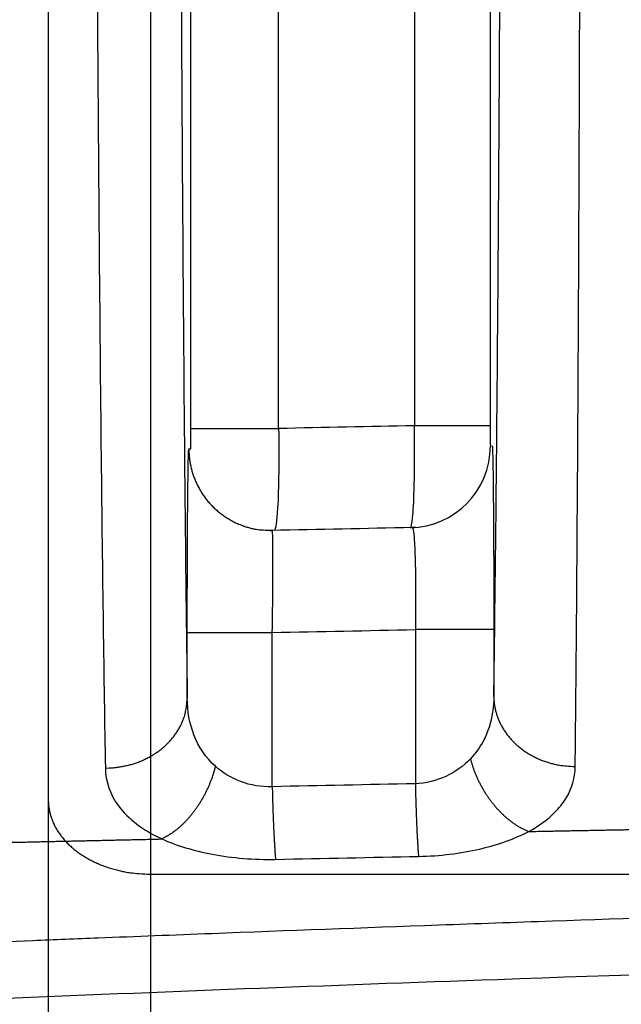
# Model space of a CAD drawing. Extents: x -451 to 1933, y -1255 to 801.
# Drawn here: x -80 to -74, y 333 to 342 of the extents above; entities that cross this region are included whole.
import ezdxf

# ---------------------------------------------------------------- set-up
doc = ezdxf.new("R2010")
doc.units = 0
doc.header["$MEASUREMENT"] = 0
doc.layers.get('0').update_dxf_attribs({"linetype": 'CONTINUOUS'})
for name, color, linetype in [('3', 7, 'CONTINUOUS'), ('4', 7, 'CONTINUOUS'), ('5', 7, 'CONTINUOUS')]:
    doc.layers.add(name, color=color, linetype=linetype)
doc.styles.get("Standard").update_dxf_attribs({"font": 'monotxt.shx'})
doc.dimstyles.new('DSTYLE2', dxfattribs={"dimtxt": 20, "dimasz": 20, "dimexe": 1.5, "dimexo": 0.5, "dimgap": 1.5, "dimtad": 1, "dimdec": 1, "dimrnd": 0.1, "dimzin": 3, "dimtxsty": 'STANDARD', "dimcen": 0.09, "dimazin": 3, "dimtp": 1, "dimtm": 1, "dimtfac": 1, "dimtdec": 4, "dimtofl": 0, "dimtmove": 0, "dimatfit": 3, "dimtolj": 1, "dimtzin": 0})
doc.dimstyles.new('DSTYLE3', dxfattribs={"dimtxt": 20, "dimasz": 20, "dimexe": 1.5, "dimexo": 0.5, "dimgap": 1.5, "dimtad": 1, "dimdec": 0, "dimzin": 3, "dimtxsty": 'STANDARD', "dimcen": 0.09, "dimazin": 3, "dimtp": 1, "dimtm": 1, "dimtfac": 1, "dimtdec": 4, "dimtofl": 0, "dimtmove": 0, "dimatfit": 3, "dimtolj": 1, "dimtzin": 0})
doc.dimstyles.new('DSTYLE4', dxfattribs={"dimtxt": 20, "dimasz": 20, "dimexe": 3, "dimexo": 1.5, "dimgap": 1.5, "dimtad": 1, "dimtih": 1, "dimtoh": 1, "dimdec": 0, "dimzin": 3, "dimtxsty": 'STANDARD', "dimcen": 0.09, "dimse1": 1, "dimazin": 3, "dimtp": 1, "dimtm": 1, "dimtfac": 1, "dimtdec": 4, "dimtofl": 0, "dimtmove": 0, "dimatfit": 3, "dimtolj": 1, "dimtzin": 0})

# ---------------------------------------------------------------- blocks, each defined once
blk = doc.blocks.new('_AH1')
at = {"color": 0, "linetype": 'CONTINUOUS'}
for p, q in [((-1, 0.166667), (0, 0)), ((-1, 0.166667), (-1, -0.166667)), ((0, 0), (-1, -0.166667)), ((0, 0), (-1, 0))]:
    blk.add_line(p, q, dxfattribs=at)
blk = doc.blocks.new('*D20')
at = {"layer": '4', "color": 4, "linetype": 'CONTINUOUS'}
for p, q in [((-61.181764, 205.67476), (-61.181764, 462.09882)), ((-26.181764, 205.67476), (-26.181764, 462.09882)), ((-61.181764, 447.09882), (-196.88349, 447.09882)), ((3.818236, 447.09882), (-61.181764, 447.09882))]:
    blk.add_line(p, q, dxfattribs=at)
at = {"layer": '4', "color": 4, "xscale": 20, "yscale": 20, "zscale": 20}
blk.add_blockref('_AH1', (-61.181764, 447.09882), dxfattribs=at)
at = {"layer": '4', "color": 4, "xscale": 20, "yscale": 20, "zscale": 20, "rotation": 180}
blk.add_blockref('_AH1', (-26.181764, 447.09882), dxfattribs=at)
at = {"layer": '4', "color": 4, "linetype": 'CONTINUOUS'}
blk.add_text('35', height=20, dxfattribs=at).set_placement((-181.88349, 462.10882))
blk = doc.blocks.new('*D21')
at = {"layer": '4', "color": 4, "linetype": 'CONTINUOUS'}
for p, q in [((-93.681764, 218.17476), (-93.681764, 544.66436)), ((6.318236, 218.17476), (6.318236, 544.66436)), ((-93.681764, 529.66436), (-43.681764, 529.66436)), ((6.318236, 529.66436), (-43.681764, 529.66436))]:
    blk.add_line(p, q, dxfattribs=at)
at = {"layer": '4', "color": 4, "xscale": 20, "yscale": 20, "zscale": 20, "rotation": 180}
blk.add_blockref('_AH1', (-93.681764, 529.66436), dxfattribs=at)
at = {"layer": '4', "color": 4, "xscale": 20, "yscale": 20, "zscale": 20}
blk.add_blockref('_AH1', (6.318236, 529.66436), dxfattribs=at)
at = {"layer": '4', "color": 4, "linetype": 'CONTINUOUS'}
blk.add_text('100,0', height=20, dxfattribs=at).set_placement((-93.681764, 544.67436))
blk = doc.blocks.new('*D22')
at = {"layer": '4', "color": 4, "linetype": 'CONTINUOUS'}
for p, q in [((-324.83055, 332.14484), (-204.83055, 332.14484)), ((-66.169189, 195.58654), (-204.83055, 332.14484)), ((-78.080031, 211.99516), (-82.757917, 207.24524)), ((-66.169189, 195.58654), (-78.080031, 211.99516)), ((-66.169189, 195.58654), (-82.757917, 207.24524))]:
    blk.add_line(p, q, dxfattribs=at)
at = {"layer": '4', "color": 4, "xscale": 20, "yscale": 20, "zscale": 20, "rotation": 315.43781}
blk.add_blockref('_AH1', (-66.169189, 195.58654), dxfattribs=at)
at = {"layer": '4', "color": 4, "linetype": 'CONTINUOUS'}
blk.add_text('%%c14', height=20, dxfattribs=at).set_placement((-309.83055, 347.14484))
blk = doc.blocks.new('*D23')
at = {"layer": '4', "color": 4, "linetype": 'CONTINUOUS'}
for p, q in [((-325.31509, 388.02148), (-205.31509, 388.02148)), ((-46.983156, 207.92986), (-205.31509, 388.02148)), ((-57.68532, 225.15121), (-62.692127, 220.74935)), ((-46.983156, 207.92986), (-57.68532, 225.15121)), ((-46.983156, 207.92986), (-62.692127, 220.74935))]:
    blk.add_line(p, q, dxfattribs=at)
at = {"layer": '4', "color": 4, "xscale": 20, "yscale": 20, "zscale": 20, "rotation": 311.32111}
blk.add_blockref('_AH1', (-46.983156, 207.92986), dxfattribs=at)
at = {"layer": '4', "color": 4, "linetype": 'CONTINUOUS'}
blk.add_text('%%c10', height=20, dxfattribs=at).set_placement((-310.31509, 403.02148))
blk = doc.blocks.new('*D52')
at = {"layer": '5', "color": 4, "linetype": 'CONTINUOUS'}
for p, q in [((240.25167, 489.60106), (-104.79719, 489.60106)), ((-89.797189, 489.60106), (-89.797189, 189.60106)), ((-89.797189, -110.39894), (-89.797189, 189.60106)), ((240.25167, -110.39894), (-104.79719, -110.39894))]:
    blk.add_line(p, q, dxfattribs=at)
at = {"layer": '5', "color": 4, "xscale": 20, "yscale": 20, "zscale": 20}
for p, rotation in [((-89.797189, 489.60106), 90), ((-89.797189, -110.39894), 270)]:
    blk.add_blockref('_AH1', p, dxfattribs=dict(at, rotation=rotation))
at = {"layer": '5', "color": 4, "linetype": 'CONTINUOUS'}
blk.add_text('600,0', height=20, rotation=90, dxfattribs=at).set_placement((-104.80719, 139.60106))
blk = doc.blocks.new('*D53')
at = {"layer": '5', "color": 4, "linetype": 'CONTINUOUS'}
for p, q in [((262.25167, 527.10106), (-158.50305, 527.10106)), ((-143.50305, 527.10106), (-143.50305, 189.60106)), ((-143.50305, -147.89894), (-143.50305, 189.60106)), ((262.25167, -147.89894), (-158.50305, -147.89894))]:
    blk.add_line(p, q, dxfattribs=at)
at = {"layer": '5', "color": 4, "xscale": 20, "yscale": 20, "zscale": 20}
for p, rotation in [((-143.50305, 527.10106), 90), ((-143.50305, -147.89894), 270)]:
    blk.add_blockref('_AH1', p, dxfattribs=dict(at, rotation=rotation))
at = {"layer": '5', "color": 4, "linetype": 'CONTINUOUS'}
blk.add_text('675,0', height=20, rotation=90, dxfattribs=at).set_placement((-158.51305, 139.60106))
blk = doc.blocks.new('*D54')
at = {"layer": '5', "color": 4, "linetype": 'CONTINUOUS'}
for p, q in [((237.25167, 539.60106), (-218.13134, 539.60106)), ((-203.13134, 539.60106), (-203.13134, 189.60106)), ((-203.13134, -160.39894), (-203.13134, 189.60106)), ((237.25167, -160.39894), (-218.13134, -160.39894))]:
    blk.add_line(p, q, dxfattribs=at)
at = {"layer": '5', "color": 4, "xscale": 20, "yscale": 20, "zscale": 20}
for p, rotation in [((-203.13134, 539.60106), 90), ((-203.13134, -160.39894), 270)]:
    blk.add_blockref('_AH1', p, dxfattribs=dict(at, rotation=rotation))
at = {"layer": '5', "color": 4, "linetype": 'CONTINUOUS'}
blk.add_text('700,0', height=20, rotation=90, dxfattribs=at).set_placement((-218.14134, 139.60106))
blk = doc.blocks.new('*D59')
at = {"layer": '3', "color": 4, "linetype": 'CONTINUOUS'}
for p, q in [((-141.58169, 342.61655), (-141.59229, 478.87895)), ((-14.545521, 305.13644), (-14.559049, 478.88884)), ((-141.59113, 463.87895), (-78.074504, 463.8839)), ((-14.557881, 463.88884), (-78.074504, 463.8839))]:
    blk.add_line(p, q, dxfattribs=at)
at = {"layer": '3', "color": 4, "xscale": 20, "yscale": 20, "zscale": 20}
for p, rotation in [((-141.59113, 463.87895), 180.00446), ((-14.557881, 463.88884), 0.0044610693)]:
    blk.add_blockref('_AH1', p, dxfattribs=dict(at, rotation=rotation))
at = {"layer": '3', "color": 4, "linetype": 'CONTINUOUS'}
blk.add_text('127,0', height=20, rotation=0.0044611, dxfattribs=at).set_placement((-128.07567, 478.89))

msp = doc.modelspace()

# ---------------------------------------------------------------- linework, layer by layer
at = {"layer": '3', "color": 250, "linetype": 'CONTINUOUS'}
for p, q in [((-79.545318, 345.40223), (-79.545389, 334.53975)), ((-78.545301, 344.6751), (-78.545301, 333.81252)), ((-79.545389, 334.53975), (-79.545428, 332.08424)), ((-78.545385, 333.81259), (-78.545428, 331.08424)), ((-78.545301, 333.81252), (-71.045333, 333.81252))]:
    msp.add_line(p, q, dxfattribs=at)
msp.add_lwpolyline([(-79.545297, 334.53984), (-79.544193, 334.50518, 0.01759805), (-79.540693, 334.47007, 0.01663927), (-79.534713, 334.43445, 0.01625391), (-79.526244, 334.39849, 0.01673837), (-79.515053, 334.36235, 0.01677118), (-79.501183, 334.32616, 0.01663747), (-79.484474, 334.29009, 0.01636068), (-79.465014, 334.25428, 0.01618293), (-79.442674, 334.21893, 0.01582377), (-79.41759, 334.18417, 0.01549794), (-79.389689, 334.15023, 0.01505062), (-79.359159, 334.11721, 0.01464926), (-79.325983, 334.08535, 0.01418386), (-79.290386, 334.05474, 0.01376919), (-79.252413, 334.02559, 0.01327619), (-79.212341, 333.99798, 0.0127829), (-79.170279, 333.97209, 0.01243116), (-79.126442, 333.94795, 0.01220073), (-79.080956, 333.92574, 0.01153861), (-79.034373, 333.90545, 0.01056962), (-78.98697, 333.88722, 0.01109553), (-78.937975, 333.87095, 0.01244757), (-78.887232, 333.85674, 0.00958306), (-78.839134, 333.84464, 0.00412887), (-78.795323, 333.83476, 0.01227725), (-78.73967, 333.8264, 0.02008027), (-78.655204, 333.81897, 0.01015522), (-78.545301, 333.81252, 0.00556162)], format="xyb", dxfattribs=at)
msp.add_arc((-78.545533, 335.08424), 1, 179.47525, 180, dxfattribs=at)
at = {"layer": '4', "color": 250, "linetype": 'CONTINUOUS'}
for p, q in [((-78.147597, 338.17925), (-78.147597, 353.46986)), ((-77.288531, 338.17925), (-77.288531, 353.46986)), ((-75.958326, 353.50472), (-75.958326, 338.20605)), ((-75.215076, 353.50472), (-75.215076, 338.20605)), ((-78.147627, 338.17922), (-77.288564, 338.17922)), ((-75.215076, 338.20605), (-75.958326, 338.20605))]:
    msp.add_line(p, q, dxfattribs=at)
for points in [[(-78.16765, 337.97967), (-78.166743, 337.94114, 0.01296636), (-78.163875, 337.90209, 0.01229348), (-78.158978, 337.86247, 0.01210503), (-78.15204, 337.82245, 0.01263083), (-78.142868, 337.78221, 0.01287856), (-78.131497, 337.74194, 0.01304085), (-78.117793, 337.70178, 0.01314658), (-78.101829, 337.66194, 0.01336233), (-78.083496, 337.6226, 0.01347647), (-78.062909, 337.58396, 0.01362727), (-78.040008, 337.54624, 0.0137026), (-78.014947, 337.50959, 0.013805), (-77.987718, 337.47426, 0.0138611), (-77.958506, 337.44036, 0.01393332), (-77.927352, 337.40813, 0.01392416), (-77.894488, 337.37766, 0.01386005), (-77.860008, 337.34917, 0.01393348), (-77.824092, 337.32268, 0.01409777), (-77.78685, 337.29839, 0.01373981), (-77.748737, 337.27628, 0.01291212), (-77.709983, 337.25651, 0.01387716), (-77.66997, 337.239, 0.01592953), (-77.628579, 337.22383, 0.01254767), (-77.589368, 337.211, 0.0054942), (-77.553674, 337.20062, 0.01637841), (-77.508446, 337.19215, 0.02736663), (-77.439957, 337.18521, 0.01403925), (-77.350937, 337.17982, 0.00772664)], [(-75.979358, 337.208), (-75.979358, 337.208, 0.00007196), (-75.979358, 337.208, -0.000074), (-75.979358, 337.208, -0.00000204), (-75.979358, 337.208), (-75.979358, 337.208, 0.00007605), (-75.979358, 337.208), (-75.979358, 337.208, -0.00006991), (-75.979358, 337.208, 0.000074), (-75.979358, 337.208, -0.00000204), (-75.979358, 337.208), (-75.979358, 337.208, -0.00014391), (-75.979358, 337.208, -0.00007401), (-75.979358, 337.208, 0.00006991), (-75.979358, 337.208, 0.00000204), (-75.979358, 337.208, -0.00000204), (-75.979358, 337.208, -0.00007401), (-75.979358, 337.208, 0.00006991), (-75.979358, 337.208), (-75.979358, 337.208, -0.00014186), (-75.979358, 337.208), (-75.979358, 337.208, 0.00000204), (-75.979358, 337.208, 0.00014391), (-75.979358, 337.208), (-75.979358, 337.208, -0.00006991), (-75.979358, 337.208, -0.0000699), (-75.979358, 337.208, -0.00013985), (-75.979358, 337.208, -0.000144), (-75.979358, 337.208, -0.00001224), (-75.979358, 337.208, 0.00007385), (-75.979358, 337.208, -0.0000169), (-75.979358, 337.208, -0.00001032), (-75.979358, 337.208, -0.00007443), (-75.979358, 337.208, -0.00009206), (-75.979358, 337.208, -0.00015187), (-75.979358, 337.208, -0.00006117), (-75.979358, 337.208, -0.00000264), (-75.979358, 337.208, 0.00001659), (-75.979358, 337.208, 0.00000626)], [(-75.943521, 337.20943), (-75.944725, 337.20936, -0.0003022), (-75.945928, 337.20929, -0.00030282), (-75.94713, 337.20922, -0.00030299), (-75.948332, 337.20915, -0.00030262), (-75.949532, 337.20909, -0.00030246), (-75.950733, 337.20902, -0.00030234), (-75.951932, 337.20896, -0.00030226), (-75.953131, 337.2089, -0.00030206), (-75.954329, 337.20884, -0.00030199), (-75.955526, 337.20878, -0.00030186), (-75.956723, 337.20873, -0.00030171), (-75.957918, 337.20867, -0.00030139), (-75.959114, 337.20862, -0.00030151), (-75.960308, 337.20857, -0.00030187), (-75.961502, 337.20852, -0.00030104), (-75.962694, 337.20847, -0.00029905), (-75.963886, 337.20842, -0.00030152), (-75.965078, 337.20837, -0.0003074), (-75.966271, 337.20833, -0.00029867), (-75.967459, 337.20828, -0.00027889), (-75.968638, 337.20824, -0.00030744), (-75.969836, 337.2082, -0.00036588), (-75.971061, 337.20816, -0.00027816), (-75.972211, 337.20813, -0.00009651), (-75.97325, 337.20809, -0.00039119), (-75.974582, 337.20806, -0.00067256), (-75.976632, 337.208, -0.00032949), (-75.979316, 337.20793, -0.00017493)], [(-77.350937, 337.17982), (-77.352224, 337.1798, -0.00036772), (-77.353513, 337.17978, -0.00036693), (-77.354802, 337.17976, -0.00036678), (-77.356092, 337.17975, -0.00036739), (-77.357383, 337.17973, -0.00036771), (-77.358675, 337.17972, -0.00036797), (-77.359967, 337.17971, -0.00036816), (-77.361261, 337.1797, -0.0003685), (-77.362555, 337.17969, -0.00036875), (-77.36385, 337.17969, -0.00036913), (-77.365146, 337.17969, -0.00036928), (-77.366443, 337.17969, -0.00036942), (-77.36774, 337.17969, -0.00036991), (-77.369039, 337.17969, -0.00037091), (-77.370338, 337.1797, -0.0003702), (-77.371638, 337.1797, -0.00036824), (-77.372938, 337.17971, -0.0003717), (-77.37424, 337.17972, -0.00037965), (-77.375545, 337.17974, -0.00036897), (-77.376845, 337.17975, -0.00034461), (-77.378138, 337.17977, -0.00038093), (-77.379453, 337.17979, -0.00045497), (-77.3808, 337.17981, -0.00034493), (-77.382065, 337.17983, -0.00011715), (-77.383209, 337.17985, -0.00048815), (-77.384679, 337.17988, -0.00084117), (-77.386947, 337.17994, -0.00041066), (-77.389917, 337.18001, -0.00021725)], [(-78.183392, 336.18001), (-78.182136, 336.18003, -0.00641604), (-78.178889, 336.18005, -0.0008039), (-78.173583, 336.18006, -0.00030367), (-78.166206, 336.18008, -0.00016917), (-78.156562, 336.1801, -0.00010407), (-78.144687, 336.18012, -0.00007146), (-78.130448, 336.18014, -0.00005147), (-78.113916, 336.18015, -0.00003974), (-78.094986, 336.18017, -0.00003124), (-78.073775, 336.18019, -0.00002562), (-78.050224, 336.18021, -0.00002124), (-78.024493, 336.18022, -0.00001814), (-77.996574, 336.18024, -0.00001563), (-77.966662, 336.18025, -0.00001377), (-77.9348, 336.18027, -0.00001217), (-77.901227, 336.18028, -0.0000109), (-77.866041, 336.1803, -0.00000994), (-77.82943, 336.18031, -0.00000925), (-77.791508, 336.18032, -0.00000834), (-77.752738, 336.18033, -0.00000736), (-77.713358, 336.18034, -0.00000747), (-77.672746, 336.18035, -0.00000812), (-77.63079, 336.18036, -0.0000061), (-77.59107, 336.18037, -0.00000262), (-77.554935, 336.18037, -0.00000763), (-77.509254, 336.18038, -0.00001221), (-77.440214, 336.18038, -0.00000613), (-77.350562, 336.18039, -0.00000336)], [(-75.179656, 336.2085), (-75.180829, 336.20851, 0.00577624), (-75.18382, 336.20853, 0.00075079), (-75.188694, 336.20854, 0.00028469), (-75.195452, 336.20856, 0.00015825), (-75.204264, 336.20857, 0.00009739), (-75.21509, 336.20859, 0.00006688), (-75.228048, 336.20861, 0.00004818), (-75.243069, 336.20862, 0.00003716), (-75.260248, 336.20864, 0.00002919), (-75.279481, 336.20866, 0.00002391), (-75.300823, 336.20867, 0.00001979), (-75.324135, 336.20869, 0.00001688), (-75.349434, 336.2087, 0.00001451), (-75.376553, 336.20872, 0.00001276), (-75.405466, 336.20873, 0.00001125), (-75.43597, 336.20875, 0.00001006), (-75.467991, 336.20876, 0.00000914), (-75.501378, 336.20877, 0.00000848), (-75.536045, 336.20879, 0.00000762), (-75.571578, 336.2088, 0.00000669), (-75.607776, 336.20881, 0.00000678), (-75.645253, 336.20882, 0.00000736), (-75.684145, 336.20883, 0.00000548), (-75.721045, 336.20884, 0.0000023), (-75.754688, 336.20884, 0.00000685), (-75.797626, 336.20885, 0.00001088), (-75.863072, 336.20886, 0.00000538), (-75.948394, 336.20887, 0.00000292)], [(-72.801899, 334.26875, -0.00000276), (-72.749468, 334.2697, -0.00001132)], [(-80.291949, 334.11562, -0.00001005), (-80.231944, 334.11698, -0.00001002), (-80.171939, 334.11835, -0.00000998), (-80.111934, 334.11971, -0.00000994), (-80.051929, 334.12108, -0.00000991), (-79.991924, 334.12244, -0.00000987), (-79.931918, 334.12379, -0.00000984), (-79.871913, 334.12515, -0.0000098), (-79.811907, 334.1265, -0.00000976), (-79.751901, 334.12785, -0.00000972), (-79.691895, 334.1292, -0.00000969), (-79.631889, 334.13054, -0.00000965), (-79.571882, 334.13188, -0.00000962), (-79.511876, 334.13323, -0.00000957), (-79.451871, 334.13456, -0.00000954), (-79.391862, 334.1359, -0.00000952), (-79.331847, 334.13723, -0.00000946), (-79.271847, 334.13856, -0.00000937), (-79.21187, 334.13989, -0.00000941), (-79.151831, 334.14122, -0.00000956), (-79.091701, 334.14255, -0.00000926), (-79.031813, 334.14387, -0.00000862), (-78.972284, 334.14518, -0.00000946), (-78.911795, 334.14651, -0.0000112), (-78.849892, 334.14786, -0.0000085), (-78.791774, 334.14913, -0.00000298), (-78.739233, 334.15028, -0.00001187), (-78.671753, 334.15176, -0.00002027), (-78.567817, 334.15402, -0.0000099), (-78.431704, 334.15697, -0.00000526)], [(-78.98605, 334.85262), (-78.947948, 334.85341, 0.0109432), (-78.909334, 334.85584, 0.01039973), (-78.870165, 334.85997, 0.01026618), (-78.830612, 334.86579, 0.01073573), (-78.790844, 334.87348, 0.01099525), (-78.751029, 334.883, 0.01119786), (-78.711328, 334.89445, 0.01137428), (-78.671914, 334.90779, 0.01165822), (-78.632989, 334.92309, 0.01188068), (-78.594718, 334.94027, 0.01214819), (-78.557321, 334.95937, 0.01237587), (-78.520947, 334.98026, 0.0126382), (-78.485824, 335.00297, 0.01288498), (-78.452072, 335.02732, 0.01315403), (-78.419918, 335.0533, 0.01336911), (-78.389442, 335.08071, 0.01352989), (-78.360856, 335.10948, 0.01384362), (-78.334193, 335.13946, 0.01425096), (-78.309635, 335.17057, 0.01413448), (-78.287182, 335.20242, 0.01349101), (-78.266988, 335.23484, 0.01473618), (-78.248949, 335.26834, 0.01720718), (-78.233159, 335.30304, 0.01375277), (-78.219697, 335.33592, 0.00603928), (-78.208697, 335.36588, 0.01826286), (-78.199316, 335.40393, 0.03107416), (-78.190859, 335.46169, 0.01609381), (-78.183392, 335.53684, 0.00887835)], [(-75.179656, 335.55389), (-75.178608, 335.52126, 0.01483114), (-75.175657, 335.48821, 0.01405703), (-75.170736, 335.45468, 0.01379456), (-75.163838, 335.42084, 0.01429601), (-75.154781, 335.38682, 0.01445995), (-75.1436, 335.35277, 0.01450803), (-75.13017, 335.31882, 0.01446641), (-75.114561, 335.28512, 0.01452522), (-75.096672, 335.25184, 0.01444897), (-75.076612, 335.21913, 0.01440108), (-75.054323, 335.18716, 0.01425396), (-75.029954, 335.15607, 0.01413361), (-75.003493, 335.12605, 0.01395312), (-74.975117, 335.09719, 0.01379647), (-74.944861, 335.0697, 0.01355309), (-74.912946, 335.04364, 0.01327459), (-74.879455, 335.01918, 0.01312986), (-74.844558, 334.99637, 0.01308714), (-74.808354, 334.97534, 0.01256214), (-74.771281, 334.95611, 0.01165131), (-74.733557, 334.93881, 0.01237806), (-74.694565, 334.92333, 0.01405166), (-74.654179, 334.90977, 0.01092903), (-74.615897, 334.8982, 0.00472578), (-74.581026, 334.88874, 0.01414889), (-74.536712, 334.88063, 0.02339369), (-74.46943, 334.87325, 0.01190074), (-74.381871, 334.86668, 0.00652796)], [(-75.408853, 334.94276), (-75.400886, 334.91332, 0.00724292), (-75.391957, 334.88364, 0.00692286), (-75.382027, 334.85369, 0.00677769), (-75.371131, 334.82357, 0.00689358), (-75.359223, 334.79335, 0.00692291), (-75.346348, 334.76313, 0.0069317), (-75.332475, 334.73298, 0.00693446), (-75.31766, 334.70297, 0.00698613), (-75.301884, 334.6732, 0.0070191), (-75.285211, 334.64374, 0.0070755), (-75.267636, 334.6147, 0.00712328), (-75.249234, 334.58614, 0.00719124), (-75.230012, 334.55816, 0.00726582), (-75.210048, 334.53083, 0.00736105), (-75.189364, 334.50425, 0.00743767), (-75.168052, 334.47846, 0.00749716), (-75.146149, 334.45357, 0.00766532), (-75.123707, 334.42959, 0.00791508), (-75.100761, 334.40662, 0.00786056), (-75.077525, 334.38473, 0.00751971), (-75.0541, 334.36403, 0.00834309), (-75.030045, 334.34427, 0.00997558), (-75.005243, 334.32547, 0.00798551), (-74.981814, 334.30851, 0.00328247), (-74.960529, 334.29377, 0.0111009), (-74.93337, 334.27762, 0.01982592), (-74.891911, 334.25634, 0.01051798), (-74.837829, 334.23062, 0.00584866)], [(-77.907531, 334.86911), (-77.915299, 334.83995, -0.00646382), (-77.923919, 334.81056, -0.00619829), (-77.933425, 334.78093, -0.00608312), (-77.943786, 334.75112, -0.00619365), (-77.955039, 334.72123, -0.00623214), (-77.967141, 334.69134, -0.00625362), (-77.98012, 334.6615, -0.00627211), (-77.993925, 334.63181, -0.00633392), (-78.00857, 334.60234, -0.00638205), (-78.023999, 334.57317, -0.00645143), (-78.040214, 334.54439, -0.006516), (-78.057151, 334.51607, -0.00659905), (-78.074801, 334.4883, -0.0066914), (-78.093097, 334.46114, -0.00680333), (-78.112019, 334.43469, -0.00690109), (-78.131486, 334.40899, -0.00698337), (-78.151466, 334.38414, -0.00717088), (-78.171914, 334.36015, -0.00743776), (-78.192803, 334.33712, -0.0074201), (-78.213938, 334.31512, -0.00712814), (-78.235233, 334.29425, -0.00795071), (-78.25709, 334.27427, -0.00956678), (-78.279619, 334.25517, -0.00769584), (-78.300895, 334.2379, -0.00315511), (-78.320221, 334.22285, -0.01078792), (-78.344887, 334.20619, -0.01948147), (-78.382557, 334.18398, -0.01042187), (-78.431704, 334.15697, -0.00581625)], [(-75.948394, 334.69838), (-75.94781, 334.6704, 0.00035469), (-75.947183, 334.64223, 0.00034673), (-75.946512, 334.61387, 0.00034576), (-75.945798, 334.58539, 0.0003555), (-75.945041, 334.55684, 0.00036273), (-75.944242, 334.52828, 0.00036942), (-75.943401, 334.49978, 0.00037681), (-75.942521, 334.47139, 0.0003867), (-75.9416, 334.44317, 0.00039701), (-75.940643, 334.41518, 0.00040887), (-75.939649, 334.38749, 0.0004218), (-75.938621, 334.36015, 0.00043631), (-75.93756, 334.33324, 0.00045312), (-75.936469, 334.30679, 0.00047203), (-75.935349, 334.28089, 0.00049196), (-75.934204, 334.25557, 0.00051172), (-75.933036, 334.2309, 0.00054205), (-75.931846, 334.20691, 0.00058102), (-75.930635, 334.18364, 0.00060056), (-75.929415, 334.1612, 0.00059706), (-75.928188, 334.13967, 0.00069438), (-75.926932, 334.11877, 0.00087962), (-75.925638, 334.09846, 0.0007441), (-75.924419, 334.0799, 0.00030678), (-75.923312, 334.06357, 0.00112062), (-75.921897, 334.04478, 0.00227469), (-75.919734, 334.01869, 0.00136424), (-75.91691, 333.98624, 0.00080802)], [(-74.837829, 334.23062), (-74.777952, 334.23178, -0.00000875), (-74.718075, 334.23293, -0.00000875), (-74.658198, 334.23408, -0.00000875), (-74.598321, 334.23523, -0.00000874), (-74.538443, 334.23638, -0.00000874), (-74.478565, 334.23752, -0.00000874), (-74.418687, 334.23867, -0.00000874), (-74.358808, 334.23981, -0.00000873), (-74.29893, 334.24095, -0.00000873), (-74.239051, 334.24209, -0.00000873), (-74.179172, 334.24322, -0.00000873), (-74.119292, 334.24435, -0.00000873), (-74.059412, 334.24548, -0.00000872), (-73.999533, 334.24661, -0.00000872), (-73.939653, 334.24774, -0.00000872), (-73.879772, 334.24886, -0.00000872), (-73.819892, 334.24999, -0.00000871), (-73.760011, 334.25111, -0.00000871), (-73.70013, 334.25222, -0.00000871), (-73.640249, 334.25334, -0.00000871), (-73.580368, 334.25445, -0.0000087), (-73.520487, 334.25557, -0.0000087), (-73.460607, 334.25668, -0.0000087), (-73.400723, 334.25778, -0.00000871)], [(-77.350562, 334.66952), (-77.349959, 334.64154, 0.00036864), (-77.349312, 334.61339, 0.00036037), (-77.348619, 334.58504, 0.00035936), (-77.347881, 334.55656, 0.00036948), (-77.347099, 334.52802, 0.00037699), (-77.346273, 334.49947, 0.00038394), (-77.345404, 334.47097, 0.00039162), (-77.344493, 334.44259, 0.0004019), (-77.343541, 334.41437, 0.0004126), (-77.342551, 334.38639, 0.00042493), (-77.341522, 334.35871, 0.00043836), (-77.340458, 334.33138, 0.00045344), (-77.339359, 334.30448, 0.0004709), (-77.338229, 334.27804, 0.00049055), (-77.33707, 334.25214, 0.00051125), (-77.335884, 334.22682, 0.00053178), (-77.334674, 334.20217, 0.00056329), (-77.333441, 334.17818, 0.00060378), (-77.332186, 334.15492, 0.00062407), (-77.330921, 334.13248, 0.00062042), (-77.32965, 334.11096, 0.00072152), (-77.328347, 334.09007, 0.00091399), (-77.327007, 334.06976, 0.00077314), (-77.325742, 334.0512, 0.00031875), (-77.324594, 334.03487, 0.0011643), (-77.323127, 334.01609, 0.00236316), (-77.320883, 333.99001, 0.00141716), (-77.317953, 333.95757, 0.00083931)]]:
    msp.add_lwpolyline(points, format="xyb", dxfattribs=at)
msp.add_lwpolyline([(-77.350914, 337.18014), (-77.350914, 337.18014), (-77.350914, 337.18014), (-77.350914, 337.18014), (-77.350914, 337.18014), (-77.350914, 337.18014), (-77.350914, 337.18014), (-77.350914, 337.18014), (-77.350914, 337.18014), (-77.350914, 337.18014), (-77.350914, 337.18014), (-77.350914, 337.18014), (-77.350914, 337.18014), (-77.350914, 337.18014), (-77.350914, 337.18014), (-77.350914, 337.18014), (-77.350914, 337.18014), (-77.350914, 337.18014), (-77.350914, 337.18014)], dxfattribs=at)
msp.add_arc((-76.013318, 338.00692), 0.799997, 271.15656, 360.00029, dxfattribs=at)
for points, knots in [([(-75.179656, 335.55389), (-75.168137, 336.34336), (-75.145876, 338.31223), (-75.119286, 342.20627), (-75.101801, 346.92226), (-75.097766, 350.34525), (-75.09776, 352.06338)], [2, 2, 2, 2, 5.6998189, 9.671523, 13.759038, 17.879613, 17.879613, 17.879613, 17.879613]), ([(-74.381871, 334.86668), (-74.373009, 335.68887), (-74.356208, 337.73965), (-74.337239, 341.79578), (-74.326347, 346.70814), (-74.325587, 350.27369), (-74.326961, 352.06338)], [2, 2, 2, 2, 5.6998189, 9.671523, 13.759038, 17.879613, 17.879613, 17.879613, 17.879613]), ([(-79.097743, 351.97005), (-79.096396, 350.39249), (-79.089641, 347.06914), (-79.066569, 342.17371), (-79.030995, 337.90323), (-79.001006, 335.70507), (-78.98605, 334.85262)], [2, 2, 2, 2, 5.5403633, 9.4578276, 13.671176, 17.36189, 17.36189, 17.36189, 17.36189]), ([(-78.264164, 351.97005), (-78.26411, 350.45556), (-78.260802, 347.26508), (-78.245016, 342.56533), (-78.218438, 338.4655), (-78.195095, 336.35516), (-78.183392, 335.53684)], [2, 2, 2, 2, 5.5403633, 9.4578276, 13.671176, 17.36189, 17.36189, 17.36189, 17.36189]), ([(-78.149284, 337.97948), (-78.14898, 337.97944), (-78.148583, 337.99548), (-78.148075, 338.04239), (-78.147909, 338.06635), (-78.147686, 338.11981), (-78.147627, 338.1496), (-78.147597, 338.17925)], [2, 2, 2, 2, 2.4322418, 2.4322418, 2.716154, 2.716154, 3, 3, 3, 3]), ([(-77.288531, 338.17925), (-77.286091, 338.03113), (-77.285655, 337.88221), (-77.288957, 337.61487), (-77.292714, 337.49504), (-77.306029, 337.26765), (-77.317663, 337.1884), (-77.330511, 337.18031)], [2, 2, 2, 2, 2.283846, 2.283846, 2.5677582, 2.5677582, 2.9773991, 2.9773991, 2.9773991, 2.9773991]), ([(-75.995353, 337.20768), (-75.987908, 337.2124), (-75.980936, 337.24563), (-75.968771, 337.36825), (-75.963697, 337.4626), (-75.955419, 337.75291), (-75.954632, 337.98095), (-75.958326, 338.20605)], [2.0212679, 2.0212679, 2.0212679, 2.0212679, 2.2839847, 2.2839847, 2.5676198, 2.5676198, 3, 3, 3, 3]), ([(-75.215076, 338.20605), (-75.215037, 338.16149), (-75.214895, 338.11589), (-75.214484, 338.05787), (-75.214274, 338.03903), (-75.213807, 338.01361), (-75.213547, 338.00691), (-75.213202, 338.00684)], [2, 2, 2, 2, 2.4323802, 2.4323802, 2.7160153, 2.7160153, 3, 3, 3, 3]), ([(-78.183392, 336.18001), (-78.183312, 336.45153), (-78.182311, 336.94983), (-78.178308, 337.56336), (-78.17314, 337.90917), (-78.169262, 337.97976), (-78.16765, 337.97967)], [2, 2, 2, 2, 2.6334576, 3.161411, 3.7527783, 4.1962767, 4.1962767, 4.1962767, 4.1962767]), ([(-75.195398, 338.00815), (-75.193054, 338.00799), (-75.188705, 337.89361), (-75.183346, 337.43555), (-75.180322, 336.84341), (-75.179705, 336.39885), (-75.179656, 336.2085)], [2, 2, 2, 2, 2.657183, 3.2050289, 3.818726, 4.2790406, 4.2790406, 4.2790406, 4.2790406]), ([(-75.979316, 337.20793), (-75.972261, 337.2082), (-75.960275, 337.14485), (-75.948332, 336.89055), (-75.944554, 336.56162), (-75.946653, 336.3146), (-75.948394, 336.20887)], [2.0000005, 2.0000005, 2.0000005, 2.0000005, 2.657183, 3.2050289, 3.818726, 4.2790406, 4.2790406, 4.2790406, 4.2790406]), ([(-77.350562, 336.18039), (-77.348126, 336.33114), (-77.344595, 336.60803), (-77.343227, 336.94887), (-77.34559, 337.14087), (-77.349119, 337.17997), (-77.350937, 337.17982)], [2, 2, 2, 2, 2.6334576, 3.161411, 3.7527783, 4.1962767, 4.1962767, 4.1962767, 4.1962767]), ([(-77.907531, 334.86911), (-78.001209, 334.95214), (-78.138592, 335.15693), (-78.182405, 335.41058), (-78.183392, 335.53684)], [2, 2, 2, 2, 2.6247448, 3.2060404, 3.2060404, 3.2060404, 3.2060404]), ([(-75.179656, 335.55389), (-75.180469, 335.44955), (-75.203169, 335.29815), (-75.287869, 335.09419), (-75.35824, 334.99538), (-75.408853, 334.94276)], [2, 2, 2, 2, 2.4893226, 2.7296442, 3.0979315, 3.0979315, 3.0979315, 3.0979315]), ([(-75.408853, 334.94276), (-75.476123, 334.87257), (-75.640363, 334.75292), (-75.844369, 334.70253), (-75.948394, 334.69838)], [2, 2, 2, 2, 2.6160998, 3.2423133, 3.2423133, 3.2423133, 3.2423133]), ([(-78.98605, 334.85262), (-78.983774, 334.72125), (-78.895125, 334.45708), (-78.619454, 334.24361), (-78.431704, 334.15697)], [2, 2, 2, 2, 2.5812956, 3.2060404, 3.2060404, 3.2060404, 3.2060404]), ([(-77.350562, 334.66952), (-77.456317, 334.66519), (-77.663249, 334.69928), (-77.836384, 334.80592), (-77.907531, 334.86911)], [2, 2, 2, 2, 2.6507692, 3.2618709, 3.2618709, 3.2618709, 3.2618709]), ([(-74.837829, 334.23062), (-74.737003, 334.28531), (-74.596624, 334.38808), (-74.427954, 334.60032), (-74.383078, 334.75792), (-74.381871, 334.86668)], [2, 2, 2, 2, 2.3682874, 2.608609, 3.0979315, 3.0979315, 3.0979315, 3.0979315]), ([(-75.91691, 333.98624), (-75.709061, 333.99046), (-75.301049, 334.04084), (-74.972569, 334.16044), (-74.837829, 334.23062)], [2, 2, 2, 2, 2.6262135, 3.2423133, 3.2423133, 3.2423133, 3.2423133]), ([(-78.431704, 334.15697), (-78.289428, 334.09383), (-77.943157, 333.98724), (-77.529293, 333.95316), (-77.317953, 333.95757)], [2, 2, 2, 2, 2.6111017, 3.2618709, 3.2618709, 3.2618709, 3.2618709]), ([(-43.681661, 333.88898), (-45.144607, 333.88898), (-47.340505, 333.88359), (-51.00461, 333.86103), (-53.941047, 333.83206), (-59.094712, 333.76206), (-63.518463, 333.67446), (-67.574258, 333.56886), (-69.423019, 333.51726), (-70.902996, 333.47317), (-72.75413, 333.41454), (-74.235948, 333.36481), (-76.089308, 333.29912), (-77.572846, 333.24374), (-78.89915, 333.19172), (-79.911355, 333.15101), (-80.979935, 333.10588), (-82.261525, 333.04515), (-83.328144, 332.98646), (-84.073525, 332.93979), (-84.60574, 332.9042), (-85.031153, 332.87378), (-85.775446, 332.81617), (-86.51822, 332.75049), (-87.361032, 332.66049), (-88.205365, 332.55839), (-88.830168, 332.46756), (-89.241254, 332.39986)], [2, 2, 2, 2, 2.4296184, 2.6448322, 3.0760748, 3.2921024, 4.158897, 4.3762644, 4.4850477, 4.7028128, 4.8117945, 5.0299554, 5.1391344, 5.357689, 5.4670644, 5.5300526, 5.6560861, 5.7822027, 5.9084275, 5.9715971, 6.0032006, 6.0664559, 6.0981153, 6.2250879, 6.2888878, 6.3530104, 6.4827017, 6.4827017, 6.4827017, 6.4827017]), ([(-89.001938, 331.90567), (-88.985952, 331.90809), (-88.953964, 331.91278), (-88.881911, 331.9233), (-88.785637, 331.93709), (-88.604593, 331.96255), (-88.362069, 331.9952), (-87.904538, 332.05377), (-87.289029, 332.12443), (-86.448908, 332.20888), (-85.210722, 332.31337), (-83.077349, 332.45689), (-79.611044, 332.61683), (-74.460215, 332.81172), (-67.434581, 333.03554), (-59.643239, 333.20985), (-51.495471, 333.31818), (-46.379948, 333.34124), (-43.681661, 333.34138)], [0, 0, 0, 0, 0.00110095, 0.00220247, 0.00495824, 0.00771735, 0.01462617, 0.02155273, 0.03891729, 0.05634988, 0.07815093, 0.12184786, 0.19842143, 0.30784156, 0.46261461, 0.6627414, 0.82210351, 1, 1, 1, 1])]:
    msp.add_open_spline(points, degree=3, knots=knots, dxfattribs=at)
for points in [[(-75.958326, 338.20605), (-76.401748, 338.19769), (-76.845182, 338.18855), (-77.288531, 338.17925)], [(-78.16765, 337.97967), (-78.161529, 337.9798), (-78.155451, 337.97963), (-78.149284, 337.97948)], [(-75.979316, 337.20831), (-76.436542, 337.19882), (-76.893737, 337.18945), (-77.350937, 337.17982)], [(-78.183392, 335.53684), (-78.183314, 335.75118), (-78.183315, 335.9656), (-78.183392, 336.18001)], [(-77.350562, 334.66952), (-77.350617, 335.1732), (-77.350629, 335.67678), (-77.350562, 336.18039)], [(-77.350562, 336.18039), (-76.883212, 336.18988), (-76.415787, 336.19945), (-75.948394, 336.20887)], [(-75.948394, 336.20887), (-75.948328, 335.7055), (-75.94832, 335.20193), (-75.948394, 334.69838)], [(-75.179656, 336.2085), (-75.179702, 335.9905), (-75.179703, 335.77224), (-75.179656, 335.55389)], [(-75.948394, 334.69838), (-76.415772, 334.68898), (-76.883204, 334.6794), (-77.350562, 334.66952)], [(-77.317953, 333.95757), (-76.850926, 333.96736), (-76.383951, 333.97693), (-75.91691, 333.98624)]]:
    msp.add_open_spline(points, degree=3, dxfattribs=at)

# ---------------------------------------------------------------- dimensions: what is measured, and where the dimension line sits
at = {"layer": '3', "color": 4, "linetype": 'CONTINUOUS'}
dim = msp.add_linear_dim(base=(-14.557881, 463.88884), p1=(-141.5813, 337.61655), p2=(-14.545131, 300.13644), angle=0.0044611, dimstyle='DSTYLE2', override={"dimblk": '_AH1', "dimsah": 0}, dxfattribs=at)
dim.commit()
dim.dimension.update_dxf_attribs({"geometry": '*D59', "text_midpoint": (-78.076451, 488.8939), "dimtype": 128})
at = {"layer": '4', "color": 4, "linetype": 'CONTINUOUS'}
for base, p1, p2, dimstyle, picture, middle in [((6.318236, 529.66436), (-93.681764, 213.17476), (6.318236, 213.17476), 'DSTYLE2', '*D21', (-43.681764, 554.67436)), ((-26.181764, 447.09882), (-61.181764, 200.67476), (-26.181764, 200.67476), 'DSTYLE3', '*D20', (-161.88349, 472.10882))]:
    dim = msp.add_linear_dim(base=base, p1=p1, p2=p2, dimstyle=dimstyle, override={"dimblk": '_AH1', "dimsah": 0}, dxfattribs=at)
    dim.commit()
    dim.dimension.update_dxf_attribs({"geometry": picture, "text_midpoint": middle, "dimtype": 128})
for p1, p2, picture, middle in [((-40.380372, 200.41965), (-46.983156, 207.92986), '*D23', (-280.31509, 388.01148)), ((-56.194339, 185.76298), (-66.169189, 195.58654), '*D22', (-279.83055, 332.13484))]:
    dim = msp.add_diameter_dim_2p(p1=p1, p2=p2, dimstyle='DSTYLE4', override={"dimblk": '_AH1', "dimsah": 0}, dxfattribs=at)
    dim.commit()
    dim.dimension.update_dxf_attribs({"geometry": picture, "text_midpoint": middle})
at = {"layer": '5', "color": 4, "linetype": 'CONTINUOUS'}
for base, p1, p2, picture, middle in [((-203.13134, 539.60106), (242.25167, -160.39894), (242.25167, 539.60106), '*D54', (-228.14134, 189.60106)), ((-143.50305, -147.89894), (267.25167, 527.10106), (267.25167, -147.89894), '*D53', (-168.51305, 189.60106)), ((-89.797189, -110.39894), (245.25167, 489.60106), (245.25167, -110.39894), '*D52', (-114.80719, 189.60106))]:
    dim = msp.add_linear_dim(base=base, p1=p1, p2=p2, angle=90, dimstyle='DSTYLE2', override={"dimblk": '_AH1', "dimsah": 0}, dxfattribs=at)
    dim.commit()
    dim.dimension.update_dxf_attribs({"geometry": picture, "text_midpoint": middle, "dimtype": 128})

doc.saveas('drawing.dxf')
